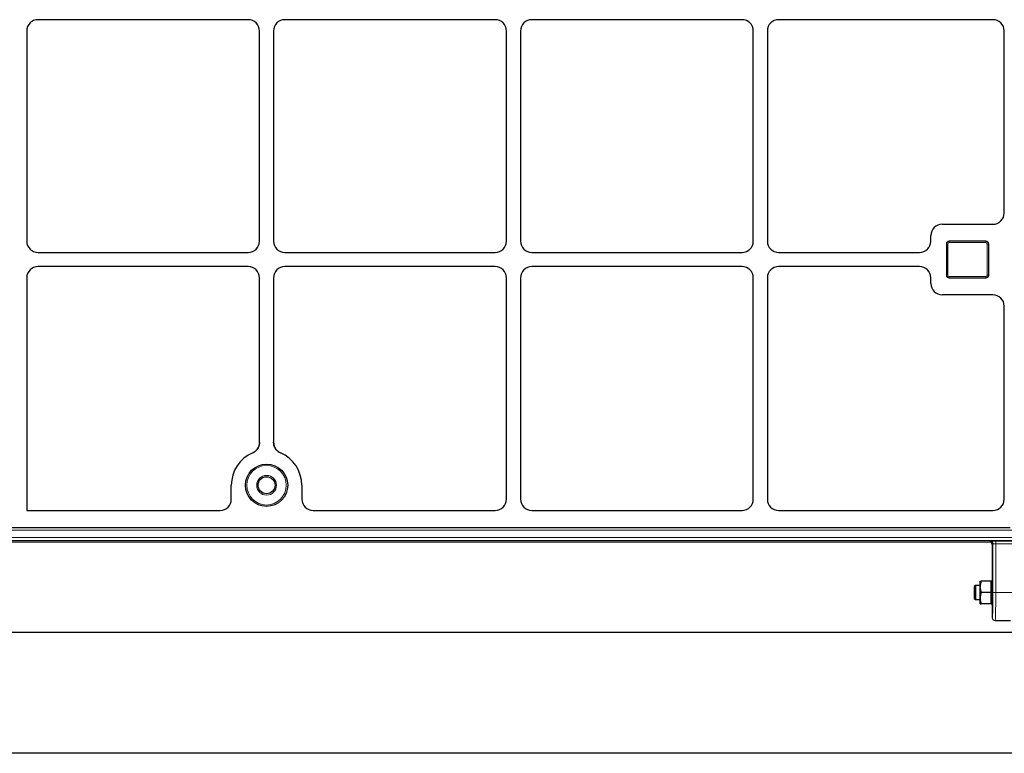
# Model space of a CAD drawing. Units: millimetres. Extents: x 0 to 420, y 0 to 297.
# Drawn here: x 172 to 222, y 113 to 150 of the extents above; entities that cross this region are included whole.
import ezdxf

# ---------------------------------------------------------------- set-up
doc = ezdxf.new("R2010")
doc.units = ezdxf.units.MM

msp = doc.modelspace()

# ---------------------------------------------------------------- linework, layer by layer
at = {"color": 7, "linetype": 'Continuous', "lineweight": 25}
for p, q in [((183.29586, 150.1162), (172.65144, 150.1162)), ((195.79586, 150.1162), (185.15144, 150.1162)), ((208.29586, 150.1162), (197.65144, 150.1162)), ((220.99952, 150.1162), (210.15144, 150.1162)), ((172.08079, 149.54555), (172.08079, 138.90113)), ((183.8665, 138.90113), (183.8665, 149.54555)), ((184.58079, 149.54555), (184.58079, 138.90113)), ((196.3665, 138.90113), (196.3665, 149.54555)), ((197.08079, 149.54555), (197.08079, 138.90113)), ((208.8665, 138.90113), (208.8665, 149.54555)), ((209.58079, 149.54555), (209.58079, 138.90113)), ((221.57237, 140.3271), (221.57237, 149.54815)), ((218.42873, 139.75905), (220.99952, 139.75905)), ((217.85808, 138.90113), (217.85808, 139.18841)), ((218.64379, 138.75905), (218.64379, 137.18762)), ((220.64379, 138.90191), (218.78665, 138.90191)), ((220.78665, 137.18762), (220.78665, 138.75905)), ((172.65144, 138.33048), (183.29586, 138.33048)), ((185.15144, 138.33048), (195.79586, 138.33048)), ((197.65144, 138.33048), (208.29586, 138.33048)), ((210.15144, 138.33048), (217.28743, 138.33048)), ((183.29586, 137.6162), (172.65144, 137.6162)), ((195.79586, 137.6162), (185.15144, 137.6162)), ((208.29586, 137.6162), (197.65144, 137.6162)), ((217.28743, 137.6162), (210.15144, 137.6162)), ((172.08079, 137.04555), (172.08079, 125.26748)), ((183.8665, 128.71079), (183.8665, 137.04555)), ((184.58079, 137.04555), (184.58079, 128.71079)), ((196.3665, 125.84032), (196.3665, 137.04555)), ((197.08079, 137.04555), (197.08079, 125.84032)), ((208.8665, 125.84032), (208.8665, 137.04555)), ((209.58079, 137.04555), (209.58079, 125.84032)), ((217.85808, 136.75827), (217.85808, 137.04555)), ((218.78665, 137.04477), (220.64379, 137.04477)), ((220.99952, 136.18762), (218.42873, 136.18762)), ((221.57237, 125.83334), (221.57237, 135.61958)), ((182.43793, 125.84032), (182.43793, 126.54477)), ((186.00936, 126.54477), (186.00936, 125.84032)), ((172.08079, 125.26748), (181.86989, 125.26748)), ((186.57741, 125.26748), (195.79846, 125.26748)), ((197.64883, 125.26748), (208.29846, 125.26748)), ((210.14883, 125.26748), (221.0065, 125.26748)), ((146.59758, 124.40191), (221.87207, 124.40191)), ((146.61429, 123.68037), (220.82528, 123.68037)), ((220.96809, 123.53756), (220.96809, 121.48216)), ((220.35687, 121.40191), (220.35687, 121.68762)), ((220.91401, 121.68762), (220.4079, 121.68762)), ((220.95687, 121.68762), (220.91401, 121.68762)), ((220.91401, 121.40191), (220.91401, 121.68762)), ((220.95687, 120.54477), (220.95687, 121.68762)), ((220.11327, 121.47334), (220.05413, 121.4142)), ((220.05413, 121.4142), (220.05413, 120.8182)), ((220.35687, 121.47334), (220.11327, 121.47334)), ((220.11327, 121.47334), (220.11327, 120.75905)), ((220.35687, 120.83048), (220.35687, 121.40191)), ((220.91401, 121.1162), (220.91401, 121.40191)), ((220.97612, 121.47334), (220.95687, 121.47334)), ((220.97557, 121.48216), (220.96809, 121.48216)), ((220.05413, 120.8182), (220.11327, 120.75905)), ((220.11327, 120.75905), (220.35687, 120.75905)), ((220.35687, 120.54477), (220.35687, 120.83048)), ((220.91401, 121.1162), (220.4079, 121.1162)), ((220.91401, 120.83048), (220.91401, 121.1162)), ((220.91401, 120.54477), (220.91401, 120.83048)), ((220.95687, 120.75905), (220.97612, 120.75905)), ((220.96809, 120.75023), (220.97557, 120.75023)), ((220.96809, 120.75023), (220.96809, 119.83048)), ((220.91401, 120.54477), (220.4079, 120.54477)), ((220.91401, 120.54477), (220.95687, 120.54477)), ((221.89213, 119.68762), (221.111, 119.68762)), ((62.92224, 119.1005), (303.52506, 119.1005)), ((309.65222, 112.97334), (56.79508, 112.97334))]:
    msp.add_line(p, q, dxfattribs=at)
at = {"color": 8, "linetype": 'Continuous', "lineweight": 18}
for p, q in [((218.64379, 138.75905), (218.71522, 138.75905)), ((218.71522, 138.75905), (218.71522, 137.18762)), ((218.78665, 138.90191), (218.78665, 138.83048)), ((220.64379, 138.83048), (218.78665, 138.83048)), ((220.64379, 138.90191), (220.64379, 138.83048)), ((220.71522, 137.18762), (220.71522, 138.75905)), ((220.71522, 138.75905), (220.78665, 138.75905)), ((218.64379, 137.18762), (218.71522, 137.18762)), ((218.78665, 137.1162), (220.64379, 137.1162)), ((218.78665, 137.1162), (218.78665, 137.04477)), ((220.64379, 137.1162), (220.64379, 137.04477)), ((220.71522, 137.18762), (220.78665, 137.18762)), ((222.29121, 124.27386), (146.13354, 124.27386)), ((146.13354, 123.89435), (222.29121, 123.89435)), ((222.27359, 123.75155), (146.13354, 123.75155)), ((220.82528, 123.68037), (220.85905, 123.71414)), ((221.14466, 123.72142), (222.07282, 123.72142)), ((221.14466, 123.72142), (221.14466, 123.57862)), ((221.00186, 123.57133), (220.96809, 123.53756)), ((221.00186, 121.1162), (221.00186, 123.57133)), ((222.07282, 123.57862), (221.14466, 123.57862)), ((221.14466, 123.57862), (221.14466, 121.1162)), ((221.14466, 121.1162), (221.00186, 121.1162)), ((221.14466, 121.1162), (222.07282, 121.1162)), ((220.96809, 119.83048), (220.96819, 119.83048))]:
    msp.add_line(p, q, dxfattribs=at)
at = {"color": 7, "linetype": 'Continuous', "lineweight": 25}
for radius in [1.07143, 0.42857]:
    msp.add_circle((184.22365, 126.54477), radius, dxfattribs=at)
at = {"color": 8, "linetype": 'Continuous', "lineweight": 18}
for radius in [1, 0.5]:
    msp.add_circle((184.22365, 126.54477), radius, dxfattribs=at)
at = {"color": 7, "linetype": 'Continuous', "lineweight": 25}
for centre, radius, start, end in [((218.78665, 138.75905), 0.14286, 90, 180), ((220.64379, 138.75905), 0.14286, 0, 90), ((218.78665, 137.18762), 0.14286, 180, 270), ((220.64379, 137.18762), 0.14286, 270, 0), ((184.22365, 126.54477), 1.78571, 113.187288, 180), ((184.22365, 126.54477), 1.78571, 0, 66.812712)]:
    msp.add_arc(centre, radius, start, end, dxfattribs=at)
at = {"color": 8, "linetype": 'Continuous', "lineweight": 18}
for centre, radius, start, end in [((218.78665, 138.75905), 0.07143, 90, 180), ((220.64379, 138.75905), 0.07143, 0, 90), ((218.78665, 137.18762), 0.07143, 180, 270), ((220.64379, 137.18762), 0.07143, 270, 0), ((220.85893, 123.57121), 0.14292, 0.04597, 89.95403), ((221.11102, 119.83046), 0.14283, 179.990183, 269.99018)]:
    msp.add_arc(centre, radius, start, end, dxfattribs=at)
at = {"color": 7, "linetype": 'Continuous', "lineweight": 25}
for centre, major_axis, ratio, start_param, end_param in [((172.653, 149.54398), (-0.40517, 0.40517), 0.99726469, 5.49915667, 7.06721394), ((172.653, 149.54398), (-0.40517, 0.40517), 0.99726469, 5.49915667, 7.06721394), ((183.29429, 149.54398), (0.40517, 0.40517), 0.99726469, 5.49915667, 7.06721394), ((183.29429, 149.54398), (0.40517, 0.40517), 0.99726469, 5.49915667, 7.06721394), ((185.153, 149.54398), (-0.40517, 0.40517), 0.99726469, 5.49915667, 7.06721394), ((185.153, 149.54398), (-0.40517, 0.40517), 0.99726469, 5.49915667, 7.06721394), ((195.79429, 149.54398), (0.40517, 0.40517), 0.99726469, 5.49915667, 7.06721394), ((195.79429, 149.54398), (0.40517, 0.40517), 0.99726469, 5.49915667, 7.06721394), ((197.653, 149.54398), (-0.40517, 0.40517), 0.99726469, 5.49915667, 7.06721394), ((197.653, 149.54398), (-0.40517, 0.40517), 0.99726469, 5.49915667, 7.06721394), ((208.29429, 149.54398), (0.40517, 0.40517), 0.99726469, 5.49915667, 7.06721394), ((208.29429, 149.54398), (0.40517, 0.40517), 0.99726469, 5.49915667, 7.06721394), ((210.153, 149.54398), (-0.40517, 0.40517), 0.99726469, 5.49915667, 7.06721394), ((210.153, 149.54398), (-0.40517, 0.40517), 0.99726469, 5.49915667, 7.06721394), ((220.99532, 149.54398), (0.5414, 0.20189), 0.98893717, 5.92988297, 7.49339547), ((220.99532, 149.54398), (0.5414, 0.20189), 0.98893717, 5.92988297, 7.49339547), ((220.99532, 140.33126), (0.5414, -0.20189), 0.98893717, 5.07297514, 6.63648765), ((220.99532, 140.33126), (0.5414, -0.20189), 0.98893717, 5.07297514, 6.63648765), ((218.43029, 139.18684), (0.40517, -0.40517), 0.99726469, 2.35756402, 3.92562129), ((218.43029, 139.18684), (0.40517, -0.40517), 0.99726469, 2.35756402, 3.92562129), ((172.653, 138.90269), (-0.40517, -0.40517), 0.99726469, 5.49915667, 7.06721394), ((172.653, 138.90269), (-0.40517, -0.40517), 0.99726469, 5.49915667, 7.06721394), ((183.29429, 138.90269), (0.40517, -0.40517), 0.99726469, 5.49915667, 7.06721394), ((183.29429, 138.90269), (0.40517, -0.40517), 0.99726469, 5.49915667, 7.06721394), ((185.153, 138.90269), (-0.40517, -0.40517), 0.99726469, 5.49915667, 7.06721394), ((185.153, 138.90269), (-0.40517, -0.40517), 0.99726469, 5.49915667, 7.06721394), ((195.79429, 138.90269), (0.40517, -0.40517), 0.99726469, 5.49915667, 7.06721394), ((195.79429, 138.90269), (0.40517, -0.40517), 0.99726469, 5.49915667, 7.06721394), ((197.653, 138.90269), (-0.40517, -0.40517), 0.99726469, 5.49915667, 7.06721394), ((197.653, 138.90269), (-0.40517, -0.40517), 0.99726469, 5.49915667, 7.06721394), ((208.29429, 138.90269), (0.40517, -0.40517), 0.99726469, 5.49915667, 7.06721394), ((208.29429, 138.90269), (0.40517, -0.40517), 0.99726469, 5.49915667, 7.06721394), ((210.153, 138.90269), (-0.40517, -0.40517), 0.99726469, 5.49915667, 7.06721394), ((210.153, 138.90269), (-0.40517, -0.40517), 0.99726469, 5.49915667, 7.06721394), ((217.28587, 138.90269), (0.40517, -0.40517), 0.99726469, 5.49915667, 7.06721394), ((217.28587, 138.90269), (0.40517, -0.40517), 0.99726469, 5.49915667, 7.06721394), ((172.653, 137.04398), (-0.40517, 0.40517), 0.99726469, 5.49915667, 7.06721394), ((172.653, 137.04398), (-0.40517, 0.40517), 0.99726469, 5.49915667, 7.06721394), ((183.29429, 137.04398), (0.40517, 0.40517), 0.99726469, 5.49915667, 7.06721394), ((183.29429, 137.04398), (0.40517, 0.40517), 0.99726469, 5.49915667, 7.06721394), ((185.153, 137.04398), (-0.40517, 0.40517), 0.99726469, 5.49915667, 7.06721394), ((185.153, 137.04398), (-0.40517, 0.40517), 0.99726469, 5.49915667, 7.06721394), ((195.79429, 137.04398), (0.40517, 0.40517), 0.99726469, 5.49915667, 7.06721394), ((195.79429, 137.04398), (0.40517, 0.40517), 0.99726469, 5.49915667, 7.06721394), ((197.653, 137.04398), (-0.40517, 0.40517), 0.99726469, 5.49915667, 7.06721394), ((197.653, 137.04398), (-0.40517, 0.40517), 0.99726469, 5.49915667, 7.06721394), ((208.29429, 137.04398), (0.40517, 0.40517), 0.99726469, 5.49915667, 7.06721394), ((208.29429, 137.04398), (0.40517, 0.40517), 0.99726469, 5.49915667, 7.06721394), ((210.153, 137.04398), (-0.40517, 0.40517), 0.99726469, 5.49915667, 7.06721394), ((210.153, 137.04398), (-0.40517, 0.40517), 0.99726469, 5.49915667, 7.06721394), ((217.28587, 137.04398), (0.40517, 0.40517), 0.99726469, 5.49915667, 7.06721394), ((217.28587, 137.04398), (0.40517, 0.40517), 0.99726469, 5.49915667, 7.06721394), ((218.43029, 136.75984), (0.40517, 0.40517), 0.99726469, 2.35756402, 3.92562129), ((218.43029, 136.75984), (0.40517, 0.40517), 0.99726469, 2.35756402, 3.92562129), ((220.99532, 135.61541), (0.5414, 0.20189), 0.98893717, 5.92988297, 7.49339547), ((220.99532, 135.61541), (0.5414, 0.20189), 0.98893717, 5.92988297, 7.49339547), ((181.86572, 125.84452), (-0.20189, 0.5414), 0.98893717, 2.78829031, 4.35180282), ((181.86572, 125.84452), (-0.20189, 0.5414), 0.98893717, 2.78829031, 4.35180282), ((186.58157, 125.84452), (-0.20189, -0.5414), 0.98893717, 5.07297514, 6.63648765), ((186.58157, 125.84452), (-0.20189, -0.5414), 0.98893717, 5.07297514, 6.63648765), ((195.79429, 125.84452), (0.20189, -0.5414), 0.98893717, 5.92988297, 7.49339547), ((195.79429, 125.84452), (0.20189, -0.5414), 0.98893717, 5.92988297, 7.49339547), ((197.653, 125.84452), (-0.20189, -0.5414), 0.98893717, 5.07297514, 6.63648765), ((197.653, 125.84452), (-0.20189, -0.5414), 0.98893717, 5.07297514, 6.63648765), ((208.29429, 125.84452), (0.20189, -0.5414), 0.98893717, 5.92988297, 7.49339547), ((208.29429, 125.84452), (0.20189, -0.5414), 0.98893717, 5.92988297, 7.49339547), ((210.153, 125.84452), (-0.20189, -0.5414), 0.98893717, 5.07297514, 6.63648765), ((210.153, 125.84452), (-0.20189, -0.5414), 0.98893717, 5.07297514, 6.63648765), ((220.99532, 125.84452), (-0.41196, 0.41196), 0.98081485, 2.36587967, 3.91730564), ((220.99532, 125.84452), (-0.41196, 0.41196), 0.98081485, 2.36587967, 3.91730564), ((220.82518, 123.53747), (0.10108, 0.10108), 0.999315, 5.49812976, 7.06824085), ((220.97183, 121.1162), (0, 0.39286), 0.02618592, 4.71238898, 6.71288497), ((220.97183, 121.1162), (0, 0.39286), 0.02618592, 2.71189299, 4.71238898), ((220.96819, 121.1162), (0, 1.28571), 0.02618592, 3.24353159, 4.71238898)]:
    msp.add_ellipse(centre, major_axis=major_axis, ratio=ratio, start_param=start_param, end_param=end_param, dxfattribs=at)
at = {"color": 8, "linetype": 'Continuous', "lineweight": 18}
for centre, major_axis, ratio, start_param, end_param in [((221.14466, 123.71394), (0.28571, 0), 0.02618592, 1.57079633, 3.11541271), ((221.14466, 123.57113), (0.14286, 0), 0.05237184, 1.57079633, 3.11541271), ((221.111, 121.1162), (0, 1.42857), 0.02356733, 3.14159265, 4.71238898), ((220.96819, 121.1162), (0, 1.28571), 0.02618592, 3.14159265, 3.24353159)]:
    msp.add_ellipse(centre, major_axis=major_axis, ratio=ratio, start_param=start_param, end_param=end_param, dxfattribs=at)
at = {"color": 7, "linetype": 'Continuous', "lineweight": 25}
for points, knots in [([(183.52054, 128.18624), (183.56988, 128.21249), (183.66836, 128.2649), (183.77849, 128.39304), (183.85253, 128.54457), (183.86185, 128.6554), (183.8665, 128.71079)], [0, 0, 0, 0, 0.25086149, 0.50074174, 0.75048112, 1, 1, 1, 1]), ([(183.8665, 128.71079), (183.86021, 128.64657), (183.84763, 128.51814), (183.74909, 128.34795), (183.63094, 128.2397), (183.54696, 128.19903), (183.52054, 128.18624)], [0, 0, 0, 0, 0.28919101, 0.57839147, 0.86740551, 1, 1, 1, 1]), ([(184.58079, 128.71079), (184.5855, 128.6551), (184.59489, 128.54393), (184.66932, 128.39225), (184.77946, 128.26453), (184.87767, 128.21233), (184.92675, 128.18624)], [0, 0, 0, 0, 0.25086149, 0.50074174, 0.75048112, 1, 1, 1, 1]), ([(184.92675, 128.18624), (184.8702, 128.2173), (184.7571, 128.27944), (184.63945, 128.43703), (184.58647, 128.58825), (184.58215, 128.68147), (184.58079, 128.71079)], [0, 0, 0, 0, 0.289191, 0.578391443, 0.867405463, 1, 1, 1, 1]), ([(220.4079, 121.68762), (220.39364, 121.64122), (220.36485, 121.54757), (220.35954, 121.45076), (220.35687, 121.40191)], [0, 0, 0, 0, 0.49545796, 1, 1, 1, 1]), ([(220.35687, 121.68762), (220.35762, 121.68762), (220.36044, 121.68762), (220.38786, 121.68762), (220.4079, 121.68762)], [0, 0, 0, 0, 0.26863361, 1, 1, 1, 1]), ([(220.35687, 121.40191), (220.35693, 121.39514), (220.35739, 121.34385), (220.36854, 121.24715), (220.3947, 121.16011), (220.4079, 121.1162)], [0, 0, 0, 0, 0.07008577, 0.53078223, 1, 1, 1, 1]), ([(220.4079, 121.1162), (220.39364, 121.06979), (220.36485, 120.97614), (220.35954, 120.87933), (220.35687, 120.83048)], [0, 0, 0, 0, 0.49545796, 1, 1, 1, 1]), ([(220.35687, 120.83048), (220.35693, 120.82371), (220.35739, 120.77242), (220.36854, 120.67572), (220.3947, 120.58869), (220.4079, 120.54477)], [0, 0, 0, 0, 0.07008577, 0.53078223, 1, 1, 1, 1]), ([(220.35687, 120.54477), (220.35762, 120.54477), (220.36044, 120.54477), (220.38786, 120.54477), (220.4079, 120.54477)], [0, 0, 0, 0, 0.26863361, 1, 1, 1, 1])]:
    msp.add_open_spline(points, degree=3, knots=knots, dxfattribs=at)

doc.saveas('drawing.dxf')
